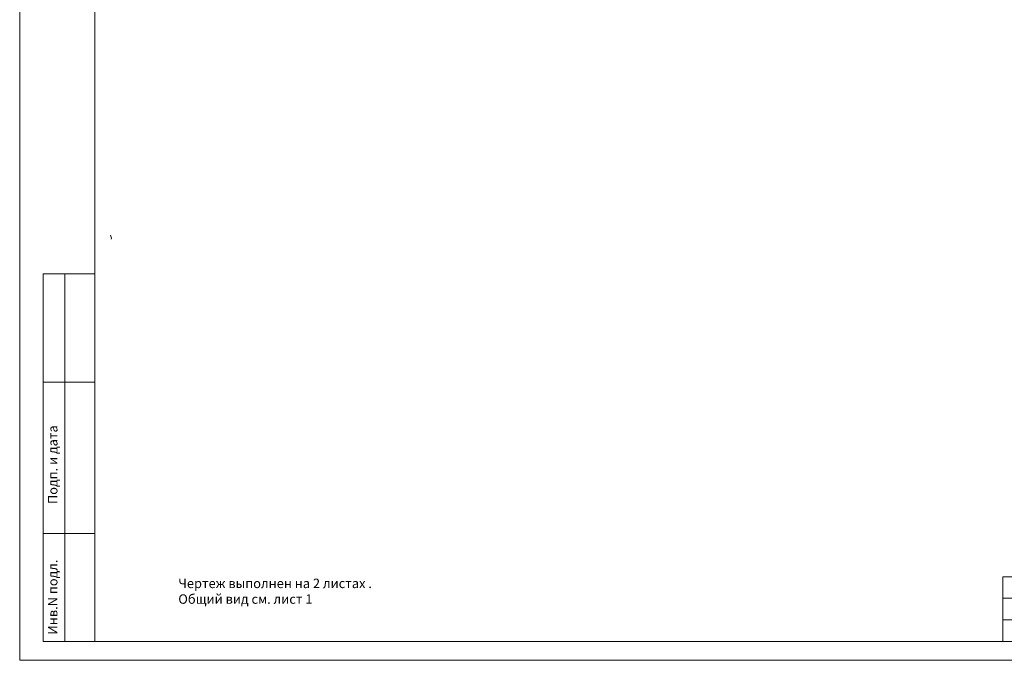
# Model space of a CAD drawing. Units: millimetres. Extents: x 1995 to 2474, y 1751 to 2430.
# Drawn here: x 1995 to 2257, y 1751 to 1921 of the extents above; entities that cross this region are included whole.
import ezdxf

# ---------------------------------------------------------------- set-up
doc = ezdxf.new("R2010")
doc.units = ezdxf.units.MM
doc.layers.add('P', color=250, linetype='Continuous', lineweight=100)
doc.styles.add('GOST 2.304', font='CS_Gost2304.shx', dxfattribs={"oblique": 15, "height": 2.5})

# ---------------------------------------------------------------- blocks, each defined once
blk = doc.blocks.new('A$C0c46ba60')
at = {"color": 7, "linetype": 'ByBlock', "lineweight": 13}
blk.add_lwpolyline([(478.6, 0), (0, 0), (0, 339.53), (478.6, 339.53)], close=True, dxfattribs=at)
at = {"layer": 'P', "color": 7, "linetype": 'Continuous', "lineweight": 15}
for points in [[(20, 334.53), (20, 5)], [(6.2, 102.6), (6.2, 5)], [(6.2, 102.6), (20, 102.6)], [(12, 102.6), (12, 5)], [(6.2, 73.87), (20, 73.87)], [(6.2, 33.67), (20, 33.67)], [(324.33, 22.2), (324.33, 5), (249.67, 5)], [(261.13, 22.2), (324.33, 22.2)], [(261.13, 5), (261.13, 22.2)], [(261.13, 22.2), (335.8, 22.2)], [(324.33, 16.47), (261.13, 16.47)], [(261.13, 16.47), (335.8, 16.47)], [(261.13, 10.73), (324.33, 10.73)], [(261.13, 10.73), (335.8, 10.73)], [(6.2, 5), (248.53, 5)], [(248.53, 5), (262.33, 5)]]:
    blk.add_lwpolyline(points, dxfattribs=at)
at = {"color": 7, "linetype": 'ByBlock', "lineweight": 13, "char_height": 2.5, "attachment_point": 1, "rotation": 90, "style": 'GOST 2.304'}
for s, width, insert in [('Подп. и дата', 35.3383, (7.53, 41.48)), ('Инв.N подл.', 22.2803, (7.53, 6.81))]:
    blk.add_mtext_dynamic_manual_height_columns(s, width=width, gutter_width=12.5, heights=[0], dxfattribs=dict(at, insert=insert))

msp = doc.modelspace()

# ---------------------------------------------------------------- linework, layer by layer
at = {"color": 7, "linetype": 'ByBlock', "lineweight": 13}
msp.add_lwpolyline([(2019.42, 1863.26), (2019.49, 1863.53), (2019.42, 1863.8), (2019.35, 1864.06), (2019.22, 1864.33)], dxfattribs=at)

# ---------------------------------------------------------------- block references
msp.add_blockref('A$C0c46ba60', (1995.12, 1751.43), dxfattribs=at)

# ---------------------------------------------------------------- texts
at = {"color": 7, "linetype": 'ByBlock', "lineweight": 13, "insert": (2037.25, 1773.1), "char_height": 2.5, "width": 450.8438, "attachment_point": 1, "style": 'GOST 2.304'}
msp.add_mtext('Чертеж выполнен на 2 листах .\\PОбщий вид см. лист 1', dxfattribs=at)

doc.saveas('drawing.dxf')
